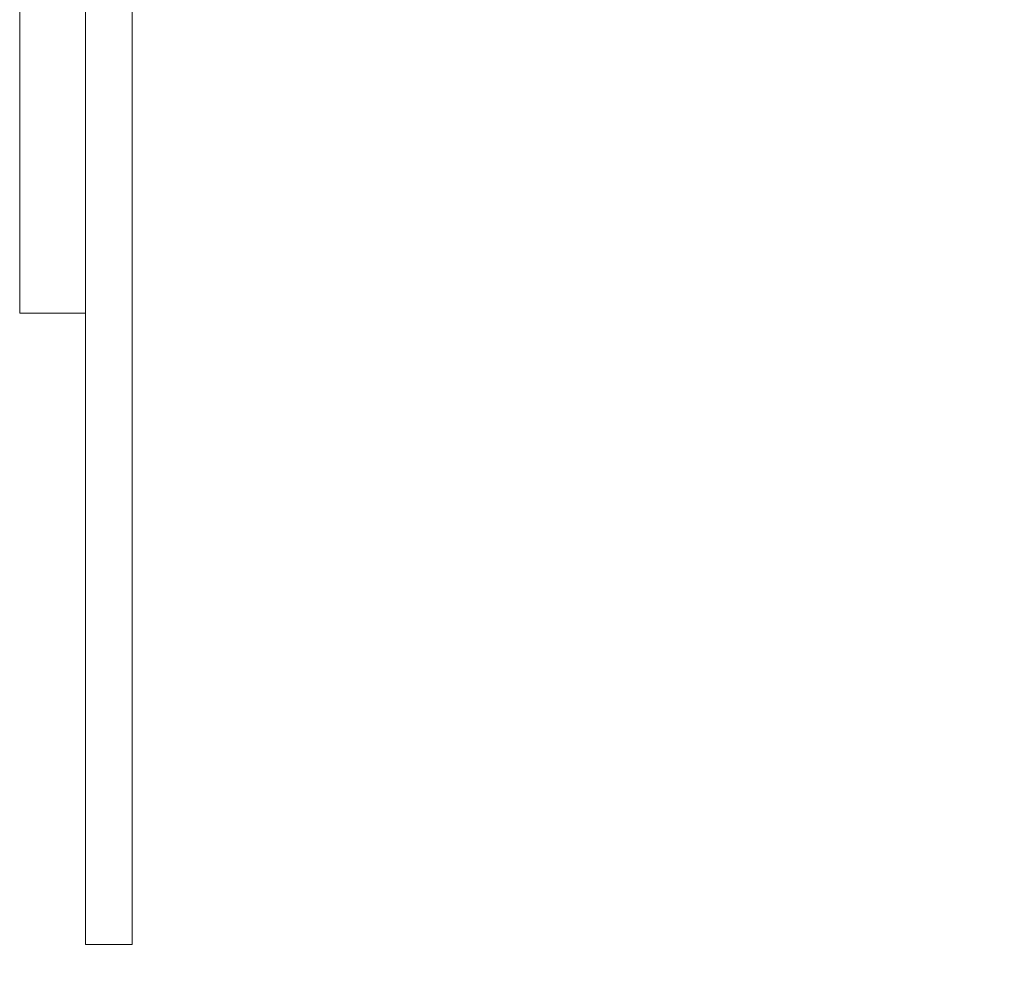
# Model space of a CAD drawing. Units: inches. Extents: x 7.3 to 66.5, y 1.2 to 40.3.
# Drawn here: x 13.5 to 15.1, y 11.3 to 12.8 of the extents above; entities that cross this region are included whole.
import ezdxf

# ---------------------------------------------------------------- set-up
doc = ezdxf.new("R2010")
doc.units = ezdxf.units.IN
doc.header["$LTSCALE"] = 4
doc.header["$MEASUREMENT"] = 0
doc.layers.get('0').update_dxf_attribs({"lineweight": 0})
doc.layers.add('Dimension (ANSI)', color=7, linetype='Continuous', lineweight=5)
doc.layers.add('Visible (ANSI)', color=7, linetype='Continuous', lineweight=5)
doc.styles.add('ROMANS', font='tahoma.ttf')
doc.dimstyles.new('Default (ANSI)', dxfattribs={"dimscale": 4, "dimtxt": 0.07, "dimasz": 0.07, "dimexe": 0.125, "dimexo": 0.0625, "dimgap": 0.031496, "dimtad": 0, "dimtih": 1, "dimtoh": 1, "dimrnd": 1e-08, "dimzin": 0, "dimdsep": 46, "dimtxsty": 'ROMANS', "dimblk": 'Filled-1', "dimcen": 0.09, "dimdle": 0.393701, "dimclrd": 256, "dimclre": 256, "dimclrt": 256, "dimadec": 0, "dimazin": 0, "dimtfac": 0.928571, "dimtofl": 0, "dimtmove": 0, "dimatfit": 3, "dimfxl": 1, "dimtolj": 1, "dimtzin": 0, "dimlwd": -1, "dimlwe": -1, "dimarcsym": 0})

# ---------------------------------------------------------------- blocks, each defined once
blk = doc.blocks.new('Filled-1')
at = {"color": 0}
for p, q in [((0, 0), (-1, 0.1786)), ((-1, 0.1786), (-1, -0.1786)), ((-1, 0), (0, 0)), ((-1, -0.1786), (0, 0))]:
    blk.add_line(p, q, dxfattribs=at)
at = {"color": 0, "flags": 128}
blk.add_lwpolyline([(-1, -0.1786), (0, 0), (-1, 0.1786), (-1, -0.1786)], dxfattribs=at)
at = {"color": 0}
blk.add_solid([(-1, -0.1786), (0, 0), (-1, 0.1786), (-1, -0.1786)], dxfattribs=at)
blk = doc.blocks.new('*D11')
at = {"layer": 'Defpoints', "color": 0, "transparency": 16777216}
for p in [(16.8163, 14.4625), (13.6267, 11.3469), (13.6267, 10.3288)]:
    blk.add_point(p, dxfattribs=at)
at = {"layer": 'Dimension (ANSI)', "transparency": 16777216}
for p, q in [((16.8163, 14.2125), (16.8163, 9.8288)), ((13.6267, 11.0969), (13.6267, 9.8288)), ((13.9067, 10.3288), (14.739, 10.3288)), ((16.5363, 10.3288), (15.704, 10.3288))]:
    blk.add_line(p, q, dxfattribs=at)
at = {"layer": 'Dimension (ANSI)', "transparency": 16777216, "xscale": 0.2800000011920929, "yscale": 0.2800000011920929, "zscale": 0.2800000011920929, "rotation": 180}
blk.add_blockref('Filled-1', (13.6267, 10.3288), dxfattribs=at)
at = {"layer": 'Dimension (ANSI)', "transparency": 16777216, "xscale": 0.2800000011920929, "yscale": 0.2800000011920929, "zscale": 0.2800000011920929}
blk.add_blockref('Filled-1', (16.8163, 10.3288), dxfattribs=at)
at = {"layer": 'Dimension (ANSI)', "transparency": 16777216, "insert": (15.2215, 10.3288), "char_height": 0.28, "attachment_point": 5, "style": 'ROMANS'}
blk.add_mtext('\\A1;3.19', dxfattribs=at)

msp = doc.modelspace()

# ---------------------------------------------------------------- linework, layer by layer
at = {"layer": 'Visible (ANSI)'}
for p, q in [((13.5227, 21.5969), (13.5227, 12.3469)), ((13.6267, 12.3469), (13.6267, 21.5969)), ((13.7007, 11.3469), (13.7007, 14.4156)), ((13.6267, 12.3469), (13.5227, 12.3469)), ((13.6267, 12.3469), (13.6267, 11.3469)), ((13.6267, 11.3469), (13.7007, 11.3469))]:
    msp.add_line(p, q, dxfattribs=at)

# ---------------------------------------------------------------- dimensions: what is measured, and where the dimension line sits
at = {"layer": 'Dimension (ANSI)'}
dim = msp.add_linear_dim(base=(13.6267, 10.3288), p1=(16.8163, 14.4625), p2=(13.6267, 11.3469), angle=180, dimstyle='Default (ANSI)', override={"dimgap": 0.031496, "dimtih": 0, "dimtoh": 0, "dimdec": 2, "dimtol": 0, "dimlim": 0, "dimtp": 0, "dimtm": 0, "dimtdec": 2, "dimatfit": 1}, dxfattribs=at)
dim.commit()
dim.dimension.update_dxf_attribs({"geometry": '*D11', "text_midpoint": (15.2215, 10.3288), "dimtype": 160})

doc.saveas('drawing.dxf')
